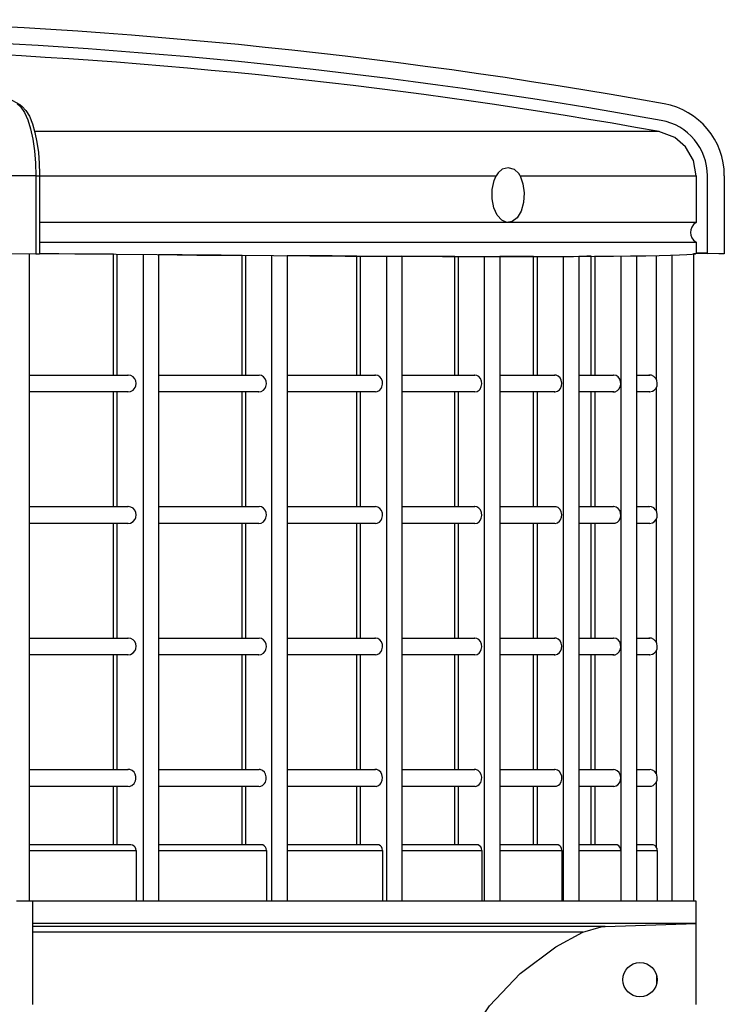
# Model space of a CAD drawing. Units: millimetres. Extents: x 874 to 17674, y 353 to 25342.
# Drawn here: x 15899 to 15911, y 3018 to 3036 of the extents above; entities that cross this region are included whole.
import ezdxf

# ---------------------------------------------------------------- set-up
doc = ezdxf.new("R2010")
doc.units = ezdxf.units.MM
doc.layers.add('143', color=143, linetype='Continuous')

msp = doc.modelspace()

# ---------------------------------------------------------------- linework, layer by layer
at = {"layer": '143'}
for p, q in [((15909.916, 3033.676), (15898.812, 3033.676)), ((15898.83, 3032.888), (15898.355, 3032.888)), ((15898.83, 3032.888), (15898.899, 3032.888)), ((15898.83, 3032.888), (15898.83, 3031.499)), ((15898.899, 3032.888), (15898.899, 3031.499)), ((15898.899, 3032.888), (15907.02, 3032.888)), ((15907.444, 3032.888), (15910.575, 3032.888)), ((15910.575, 3032.888), (15910.575, 3032.054)), ((15910.778, 3031.509), (15910.778, 3032.888)), ((15911.078, 3032.888), (15911.078, 3031.504)), ((15910.575, 3032.054), (15898.899, 3032.054)), ((15898.899, 3031.707), (15910.575, 3031.707)), ((15910.575, 3031.707), (15910.575, 3031.508)), ((15898.355, 3031.504), (15898.83, 3031.499)), ((15898.714, 3031.5), (15898.714, 3019.98)), ((15910.575, 3031.508), (15910.577, 3031.508)), ((15910.978, 3031.5), (15910.575, 3031.505)), ((15910.778, 3031.508), (15910.577, 3031.508)), ((15910.578, 3031.508), (15910.778, 3031.506)), ((15910.778, 3031.509), (15911.078, 3031.504)), ((15910.778, 3031.506), (15910.778, 3031.509)), ((15911.078, 3031.504), (15911.078, 3031.499)), ((15900.211, 3029.34), (15900.211, 3031.491)), ((15900.273, 3031.49), (15900.273, 3029.34)), ((15900.738, 3031.486), (15900.738, 3019.98)), ((15901.016, 3031.483), (15901.016, 3019.98)), ((15902.499, 3029.34), (15902.499, 3031.471)), ((15902.561, 3031.471), (15902.561, 3029.34)), ((15903.026, 3031.467), (15903.026, 3019.98)), ((15903.304, 3031.465), (15903.304, 3019.98)), ((15904.539, 3029.34), (15904.539, 3031.458)), ((15904.601, 3031.458), (15904.601, 3029.34)), ((15905.066, 3031.455), (15905.066, 3019.98)), ((15905.344, 3031.454), (15905.344, 3019.98)), ((15906.282, 3029.34), (15906.282, 3031.451)), ((15906.344, 3031.451), (15906.344, 3029.34)), ((15906.808, 3031.45), (15906.808, 3019.98)), ((15907.087, 3031.45), (15907.087, 3019.98)), ((15907.684, 3029.34), (15907.684, 3031.45)), ((15907.746, 3031.45), (15907.746, 3029.34)), ((15908.211, 3031.452), (15908.211, 3019.98)), ((15908.489, 3031.453), (15908.489, 3019.98)), ((15908.711, 3029.34), (15908.711, 3031.454)), ((15908.773, 3031.454), (15908.773, 3029.34)), ((15909.238, 3031.458), (15909.238, 3019.98)), ((15909.516, 3031.462), (15909.516, 3019.98)), ((15909.864, 3031.468), (15909.864, 3029.272)), ((15910.142, 3031.475), (15910.142, 3019.98)), ((15910.53, 3031.496), (15910.53, 3019.98)), ((15910.53, 3031.496), (15910.53, 3019.98)), ((15898.714, 3029.34), (15900.472, 3029.34)), ((15901.016, 3029.34), (15902.804, 3029.34)), ((15903.304, 3029.34), (15904.873, 3029.34)), ((15905.344, 3029.34), (15906.642, 3029.34)), ((15907.087, 3029.34), (15908.066, 3029.34)), ((15908.489, 3029.34), (15909.109, 3029.34)), ((15909.516, 3029.34), (15909.751, 3029.34)), ((15909.864, 3029.109), (15909.864, 3026.932)), ((15900.471, 3029.04), (15898.714, 3029.04)), ((15900.211, 3027), (15900.211, 3029.04)), ((15900.273, 3029.04), (15900.273, 3027)), ((15902.799, 3029.04), (15901.016, 3029.04)), ((15902.499, 3027), (15902.499, 3029.04)), ((15902.561, 3029.04), (15902.561, 3027)), ((15904.873, 3029.04), (15903.304, 3029.04)), ((15904.539, 3027), (15904.539, 3029.04)), ((15904.601, 3029.04), (15904.601, 3027)), ((15906.642, 3029.04), (15905.344, 3029.04)), ((15906.282, 3027), (15906.282, 3029.04)), ((15906.344, 3029.04), (15906.344, 3027)), ((15908.066, 3029.04), (15907.087, 3029.04)), ((15907.684, 3027), (15907.684, 3029.04)), ((15907.746, 3029.04), (15907.746, 3027)), ((15909.111, 3029.04), (15908.489, 3029.04)), ((15908.711, 3027), (15908.711, 3029.04)), ((15908.773, 3029.04), (15908.773, 3027)), ((15909.751, 3029.04), (15909.516, 3029.04)), ((15898.714, 3027), (15900.472, 3027)), ((15901.016, 3027), (15902.804, 3027)), ((15903.304, 3027), (15904.873, 3027)), ((15905.344, 3027), (15906.642, 3027)), ((15907.087, 3027), (15908.066, 3027)), ((15908.489, 3027), (15909.109, 3027)), ((15909.516, 3027), (15909.751, 3027)), ((15909.864, 3026.769), (15909.864, 3024.592)), ((15900.471, 3026.7), (15898.714, 3026.7)), ((15900.211, 3024.66), (15900.211, 3026.7)), ((15900.273, 3026.7), (15900.273, 3024.66)), ((15902.799, 3026.7), (15901.016, 3026.7)), ((15902.499, 3024.66), (15902.499, 3026.7)), ((15902.561, 3026.7), (15902.561, 3024.66)), ((15904.873, 3026.7), (15903.304, 3026.7)), ((15904.539, 3024.66), (15904.539, 3026.7)), ((15904.601, 3026.7), (15904.601, 3024.66)), ((15906.642, 3026.7), (15905.344, 3026.7)), ((15906.282, 3024.66), (15906.282, 3026.7)), ((15906.344, 3026.7), (15906.344, 3024.66)), ((15908.066, 3026.7), (15907.087, 3026.7)), ((15907.684, 3024.66), (15907.684, 3026.7)), ((15907.746, 3026.7), (15907.746, 3024.66)), ((15909.111, 3026.7), (15908.489, 3026.7)), ((15908.711, 3024.66), (15908.711, 3026.7)), ((15908.773, 3026.7), (15908.773, 3024.66)), ((15909.751, 3026.7), (15909.516, 3026.7)), ((15898.714, 3024.66), (15900.472, 3024.66)), ((15901.016, 3024.66), (15902.804, 3024.66)), ((15903.304, 3024.66), (15904.873, 3024.66)), ((15905.344, 3024.66), (15906.642, 3024.66)), ((15907.087, 3024.66), (15908.066, 3024.66)), ((15908.489, 3024.66), (15909.109, 3024.66)), ((15909.516, 3024.66), (15909.751, 3024.66)), ((15900.471, 3024.36), (15898.714, 3024.36)), ((15900.211, 3022.32), (15900.211, 3024.36)), ((15900.273, 3024.36), (15900.273, 3022.32)), ((15902.799, 3024.36), (15901.016, 3024.36)), ((15902.499, 3022.32), (15902.499, 3024.36)), ((15902.561, 3024.36), (15902.561, 3022.32)), ((15904.873, 3024.36), (15903.304, 3024.36)), ((15904.539, 3022.32), (15904.539, 3024.36)), ((15904.601, 3024.36), (15904.601, 3022.32)), ((15906.642, 3024.36), (15905.344, 3024.36)), ((15906.282, 3022.32), (15906.282, 3024.36)), ((15906.344, 3024.36), (15906.344, 3022.32)), ((15908.066, 3024.36), (15907.087, 3024.36)), ((15907.684, 3022.32), (15907.684, 3024.36)), ((15907.746, 3024.36), (15907.746, 3022.32)), ((15909.111, 3024.36), (15908.489, 3024.36)), ((15908.711, 3022.32), (15908.711, 3024.36)), ((15908.773, 3024.36), (15908.773, 3022.32)), ((15909.751, 3024.36), (15909.516, 3024.36)), ((15909.864, 3024.429), (15909.864, 3022.252)), ((15898.714, 3022.32), (15900.472, 3022.32)), ((15901.016, 3022.32), (15902.804, 3022.32)), ((15903.304, 3022.32), (15904.873, 3022.32)), ((15905.344, 3022.32), (15906.642, 3022.32)), ((15907.087, 3022.32), (15908.066, 3022.32)), ((15908.489, 3022.32), (15909.109, 3022.32)), ((15909.516, 3022.32), (15909.751, 3022.32)), ((15909.864, 3022.089), (15909.864, 3020.945)), ((15900.471, 3022.02), (15898.714, 3022.02)), ((15900.211, 3020.98), (15900.211, 3022.02)), ((15900.273, 3022.02), (15900.273, 3020.98)), ((15902.799, 3022.02), (15901.016, 3022.02)), ((15902.499, 3020.98), (15902.499, 3022.02)), ((15902.561, 3022.02), (15902.561, 3020.98)), ((15904.874, 3022.02), (15903.304, 3022.02)), ((15904.539, 3020.98), (15904.539, 3022.02)), ((15904.601, 3022.02), (15904.601, 3020.98)), ((15906.642, 3022.02), (15905.344, 3022.02)), ((15906.282, 3020.98), (15906.282, 3022.02)), ((15906.344, 3022.02), (15906.344, 3020.98)), ((15908.066, 3022.02), (15907.087, 3022.02)), ((15907.684, 3020.98), (15907.684, 3022.02)), ((15907.746, 3022.02), (15907.746, 3020.98)), ((15909.111, 3022.02), (15908.489, 3022.02)), ((15908.711, 3020.98), (15908.711, 3022.02)), ((15908.773, 3022.02), (15908.773, 3020.98)), ((15909.751, 3022.02), (15909.516, 3022.02)), ((15900.523, 3020.98), (15898.714, 3020.98)), ((15898.714, 3020.88), (15900.615, 3020.88)), ((15900.615, 3020.88), (15900.615, 3019.98)), ((15902.847, 3020.98), (15901.016, 3020.98)), ((15901.016, 3020.88), (15902.932, 3020.88)), ((15902.932, 3020.88), (15902.932, 3019.98)), ((15904.916, 3020.98), (15903.304, 3020.98)), ((15903.304, 3020.88), (15904.998, 3020.88)), ((15904.998, 3020.88), (15904.998, 3019.98)), ((15906.683, 3020.98), (15905.344, 3020.98)), ((15905.344, 3020.88), (15906.764, 3020.88)), ((15906.764, 3020.88), (15906.764, 3019.98)), ((15908.106, 3020.98), (15907.087, 3020.98)), ((15907.087, 3020.88), (15908.188, 3020.88)), ((15908.188, 3020.88), (15908.188, 3019.98)), ((15909.151, 3020.98), (15908.489, 3020.98)), ((15908.489, 3020.88), (15909.236, 3020.88)), ((15909.236, 3020.88), (15909.236, 3019.98)), ((15909.795, 3020.98), (15909.516, 3020.98)), ((15909.516, 3020.88), (15909.886, 3020.88)), ((15909.886, 3020.88), (15909.886, 3019.98)), ((15898.771, 3019.98), (15898.485, 3019.98)), ((15910.575, 3019.98), (15898.77, 3019.98)), ((15898.771, 3019.98), (15898.771, 3018.138)), ((15910.575, 3019.58), (15910.575, 3019.98)), ((15910.578, 3019.98), (15910.575, 3019.98)), ((15910.578, 3018.138), (15910.578, 3019.98)), ((15910.575, 3019.58), (15898.77, 3019.58)), ((15908.956, 3019.524), (15910.575, 3019.58)), ((15908.956, 3019.524), (15898.771, 3019.524)), ((15908.563, 3019.428), (15898.771, 3019.428)), ((15909.873, 3018.658), (15909.873, 3018.503))]:
    msp.add_line(p, q, dxfattribs=at)
at = {"layer": '143', "flags": 128}
for points in [[(15896.704, 3035.036), (15896.752, 3035.019), (15897.287, 3034.799), (15897.82, 3034.548), (15898.353, 3034.265), (15898.544, 3034.156)], [(15898.5, 3034.168), (15898.567, 3034.108), (15898.63, 3034.012), (15898.687, 3033.882), (15898.737, 3033.722), (15898.777, 3033.537), (15898.806, 3033.332), (15898.824, 3033.113), (15898.83, 3032.888)], [(15898.544, 3034.156), (15898.591, 3034.122), (15898.656, 3034.049), (15898.717, 3033.945), (15898.772, 3033.811), (15898.816, 3033.657), (15898.851, 3033.486), (15898.877, 3033.301), (15898.893, 3033.107), (15898.899, 3032.919), (15898.899, 3032.888)], [(15910.575, 3032.888), (15910.528, 3033.157), (15910.388, 3033.401), (15910.195, 3033.569), (15909.916, 3033.676)], [(15907.444, 3032.888), (15907.42, 3032.927), (15907.344, 3032.997), (15907.234, 3033.031), (15907.129, 3033.006), (15907.055, 3032.942), (15907.02, 3032.888)], [(15907.444, 3032.888), (15907.495, 3032.746), (15907.516, 3032.581), (15907.505, 3032.412), (15907.462, 3032.259), (15907.394, 3032.141), (15907.307, 3032.072), (15907.212, 3032.058), (15907.12, 3032.098), (15907.04, 3032.186), (15906.98, 3032.316), (15906.947, 3032.474), (15906.948, 3032.643), (15906.984, 3032.803), (15907.02, 3032.888)], [(15910.575, 3032.054), (15910.53, 3032.019), (15910.499, 3031.975), (15910.48, 3031.928), (15910.475, 3031.88), (15910.48, 3031.833), (15910.499, 3031.785), (15910.53, 3031.742), (15910.575, 3031.707)], [(15898.83, 3031.499), (15898.846, 3031.499), (15898.861, 3031.499), (15898.873, 3031.499), (15898.884, 3031.499), (15898.892, 3031.499), (15898.897, 3031.499), (15898.899, 3031.499), (15898.899, 3031.499)], [(15898.899, 3031.504), (15899.523, 3031.498), (15900.263, 3031.49), (15900.988, 3031.484), (15901.696, 3031.477), (15902.386, 3031.472), (15903.056, 3031.467), (15903.705, 3031.463), (15904.332, 3031.459), (15904.935, 3031.456), (15905.513, 3031.454), (15906.065, 3031.452), (15906.59, 3031.451), (15907.086, 3031.45), (15907.553, 3031.45), (15907.989, 3031.451), (15908.393, 3031.452), (15908.766, 3031.454), (15909.105, 3031.457), (15909.411, 3031.46), (15909.682, 3031.464), (15909.918, 3031.469), (15910.119, 3031.474), (15910.283, 3031.48), (15910.412, 3031.486), (15910.504, 3031.493), (15910.559, 3031.5), (15910.578, 3031.508)], [(15900.211, 3031.491), (15899.989, 3031.493), (15899.243, 3031.5), (15898.899, 3031.504)], [(15910.575, 3031.505), (15910.543, 3031.498), (15910.53, 3031.496)], [(15911.078, 3031.499), (15911.076, 3031.499), (15911.072, 3031.499), (15911.064, 3031.499), (15911.054, 3031.499), (15911.042, 3031.499), (15911.028, 3031.499), (15911.012, 3031.499), (15910.995, 3031.499), (15910.978, 3031.5)], [(15902.499, 3031.471), (15902.13, 3031.474), (15901.434, 3031.48), (15901.016, 3031.483)], [(15904.539, 3031.458), (15904.101, 3031.46), (15903.465, 3031.464), (15903.304, 3031.465)], [(15906.282, 3031.451), (15905.862, 3031.452), (15905.344, 3031.454)], [(15907.684, 3031.45), (15907.382, 3031.45), (15907.087, 3031.45)], [(15908.711, 3031.454), (15908.63, 3031.454), (15908.489, 3031.453)], [(15900.609, 3029.148), (15900.615, 3029.193), (15900.608, 3029.237), (15900.59, 3029.276), (15900.561, 3029.309), (15900.522, 3029.332), (15900.475, 3029.34), (15900.466, 3029.339)], [(15902.924, 3029.138), (15902.932, 3029.185), (15902.927, 3029.232), (15902.91, 3029.275), (15902.882, 3029.31), (15902.844, 3029.333), (15902.803, 3029.34)], [(15904.987, 3029.128), (15904.997, 3029.176), (15904.995, 3029.225), (15904.979, 3029.271), (15904.951, 3029.308), (15904.915, 3029.332), (15904.875, 3029.34), (15904.864, 3029.338)], [(15906.734, 3029.092), (15906.755, 3029.135), (15906.764, 3029.184), (15906.759, 3029.234), (15906.74, 3029.279), (15906.711, 3029.314), (15906.674, 3029.335), (15906.634, 3029.34), (15906.629, 3029.339)], [(15908.165, 3029.104), (15908.183, 3029.149), (15908.187, 3029.199), (15908.178, 3029.248), (15908.157, 3029.29), (15908.125, 3029.321), (15908.086, 3029.338), (15908.055, 3029.338)], [(15909.203, 3029.089), (15909.225, 3029.13), (15909.236, 3029.178), (15909.233, 3029.226), (15909.217, 3029.27), (15909.19, 3029.306), (15909.154, 3029.331), (15909.111, 3029.34), (15909.108, 3029.34)], [(15909.864, 3029.272), (15909.856, 3029.284), (15909.825, 3029.315), (15909.785, 3029.336), (15909.737, 3029.34)], [(15909.864, 3029.109), (15909.881, 3029.151), (15909.886, 3029.197), (15909.877, 3029.243), (15909.864, 3029.272)], [(15900.465, 3029.041), (15900.466, 3029.041), (15900.517, 3029.047), (15900.564, 3029.074), (15900.597, 3029.118), (15900.609, 3029.148)], [(15902.789, 3029.042), (15902.793, 3029.041), (15902.838, 3029.046), (15902.879, 3029.069), (15902.911, 3029.108), (15902.924, 3029.138)], [(15904.865, 3029.041), (15904.904, 3029.045), (15904.942, 3029.065), (15904.973, 3029.1), (15904.987, 3029.128)], [(15906.641, 3029.041), (15906.679, 3029.047), (15906.715, 3029.07), (15906.734, 3029.092)], [(15908.054, 3029.043), (15908.072, 3029.041), (15908.113, 3029.052), (15908.148, 3029.08), (15908.165, 3029.104)], [(15909.094, 3029.042), (15909.138, 3029.044), (15909.179, 3029.065), (15909.203, 3029.089)], [(15909.74, 3029.042), (15909.75, 3029.04), (15909.799, 3029.051), (15909.833, 3029.071), (15909.863, 3029.107), (15909.864, 3029.109)], [(15900.609, 3026.808), (15900.615, 3026.853), (15900.608, 3026.897), (15900.59, 3026.936), (15900.561, 3026.969), (15900.522, 3026.992), (15900.475, 3027), (15900.466, 3026.999)], [(15902.924, 3026.798), (15902.932, 3026.845), (15902.927, 3026.892), (15902.91, 3026.935), (15902.882, 3026.97), (15902.844, 3026.993), (15902.803, 3027)], [(15904.987, 3026.788), (15904.997, 3026.836), (15904.995, 3026.885), (15904.979, 3026.931), (15904.951, 3026.968), (15904.915, 3026.992), (15904.875, 3027), (15904.864, 3026.998)], [(15906.734, 3026.752), (15906.755, 3026.795), (15906.764, 3026.844), (15906.759, 3026.894), (15906.74, 3026.939), (15906.711, 3026.974), (15906.674, 3026.995), (15906.634, 3027), (15906.629, 3026.999)], [(15908.165, 3026.764), (15908.183, 3026.809), (15908.187, 3026.859), (15908.178, 3026.908), (15908.157, 3026.95), (15908.125, 3026.981), (15908.086, 3026.998), (15908.055, 3026.998)], [(15909.203, 3026.749), (15909.225, 3026.79), (15909.236, 3026.838), (15909.233, 3026.886), (15909.217, 3026.93), (15909.19, 3026.966), (15909.154, 3026.991), (15909.111, 3027), (15909.108, 3027)], [(15909.864, 3026.932), (15909.856, 3026.944), (15909.825, 3026.975), (15909.785, 3026.996), (15909.737, 3027)], [(15900.465, 3026.701), (15900.466, 3026.701), (15900.517, 3026.707), (15900.564, 3026.734), (15900.597, 3026.778), (15900.609, 3026.808)], [(15902.789, 3026.702), (15902.793, 3026.701), (15902.838, 3026.706), (15902.879, 3026.729), (15902.911, 3026.768), (15902.924, 3026.798)], [(15904.865, 3026.701), (15904.904, 3026.705), (15904.942, 3026.725), (15904.973, 3026.76), (15904.987, 3026.788)], [(15909.74, 3026.702), (15909.75, 3026.7), (15909.799, 3026.711), (15909.833, 3026.731), (15909.863, 3026.767), (15909.864, 3026.769)], [(15909.864, 3026.769), (15909.881, 3026.811), (15909.886, 3026.857), (15909.877, 3026.903), (15909.864, 3026.932)], [(15906.641, 3026.701), (15906.679, 3026.707), (15906.715, 3026.73), (15906.734, 3026.752)], [(15908.054, 3026.703), (15908.072, 3026.701), (15908.113, 3026.712), (15908.148, 3026.74), (15908.165, 3026.764)], [(15909.094, 3026.702), (15909.138, 3026.704), (15909.179, 3026.725), (15909.203, 3026.749)], [(15900.609, 3024.468), (15900.615, 3024.513), (15900.608, 3024.557), (15900.59, 3024.596), (15900.561, 3024.629), (15900.522, 3024.652), (15900.475, 3024.66), (15900.466, 3024.659)], [(15902.924, 3024.458), (15902.932, 3024.505), (15902.927, 3024.552), (15902.91, 3024.595), (15902.882, 3024.63), (15902.844, 3024.653), (15902.803, 3024.66)], [(15904.987, 3024.448), (15904.997, 3024.496), (15904.995, 3024.545), (15904.979, 3024.591), (15904.951, 3024.628), (15904.915, 3024.652), (15904.875, 3024.66), (15904.864, 3024.658)], [(15906.734, 3024.412), (15906.755, 3024.455), (15906.764, 3024.504), (15906.759, 3024.554), (15906.74, 3024.599), (15906.711, 3024.634), (15906.674, 3024.655), (15906.634, 3024.66), (15906.629, 3024.659)], [(15908.165, 3024.424), (15908.183, 3024.469), (15908.187, 3024.519), (15908.178, 3024.568), (15908.157, 3024.61), (15908.125, 3024.641), (15908.086, 3024.658), (15908.055, 3024.658)], [(15909.203, 3024.409), (15909.225, 3024.45), (15909.236, 3024.498), (15909.233, 3024.546), (15909.217, 3024.59), (15909.19, 3024.626), (15909.154, 3024.651), (15909.111, 3024.66), (15909.108, 3024.66)], [(15909.864, 3024.592), (15909.856, 3024.604), (15909.825, 3024.635), (15909.785, 3024.656), (15909.737, 3024.66)], [(15909.864, 3024.429), (15909.881, 3024.471), (15909.886, 3024.517), (15909.877, 3024.563), (15909.864, 3024.592)], [(15900.465, 3024.361), (15900.466, 3024.361), (15900.517, 3024.367), (15900.564, 3024.394), (15900.597, 3024.438), (15900.609, 3024.468)], [(15902.789, 3024.362), (15902.793, 3024.361), (15902.838, 3024.366), (15902.879, 3024.389), (15902.911, 3024.428), (15902.924, 3024.458)], [(15904.865, 3024.361), (15904.904, 3024.365), (15904.942, 3024.385), (15904.973, 3024.42), (15904.987, 3024.448)], [(15906.641, 3024.361), (15906.679, 3024.367), (15906.715, 3024.39), (15906.734, 3024.412)], [(15908.054, 3024.363), (15908.072, 3024.361), (15908.113, 3024.372), (15908.148, 3024.4), (15908.165, 3024.424)], [(15909.094, 3024.362), (15909.138, 3024.364), (15909.179, 3024.385), (15909.203, 3024.409)], [(15909.74, 3024.362), (15909.75, 3024.36), (15909.799, 3024.371), (15909.833, 3024.391), (15909.863, 3024.427), (15909.864, 3024.429)], [(15900.613, 3022.148), (15900.613, 3022.194), (15900.601, 3022.236), (15900.578, 3022.273), (15900.544, 3022.301), (15900.501, 3022.318), (15900.466, 3022.318)], [(15902.916, 3022.097), (15902.93, 3022.143), (15902.931, 3022.191), (15902.919, 3022.236), (15902.896, 3022.275), (15902.862, 3022.304), (15902.821, 3022.319), (15902.804, 3022.318)], [(15904.976, 3022.086), (15904.994, 3022.131), (15904.998, 3022.18), (15904.988, 3022.229), (15904.967, 3022.271), (15904.935, 3022.302), (15904.896, 3022.318), (15904.864, 3022.318)], [(15906.716, 3022.051), (15906.744, 3022.088), (15906.76, 3022.134), (15906.763, 3022.184), (15906.753, 3022.233), (15906.73, 3022.275), (15906.697, 3022.305), (15906.658, 3022.319), (15906.628, 3022.318)], [(15908.15, 3022.062), (15908.174, 3022.102), (15908.187, 3022.15), (15908.185, 3022.2), (15908.171, 3022.246), (15908.145, 3022.285), (15908.109, 3022.31), (15908.069, 3022.32), (15908.055, 3022.318)], [(15909.184, 3022.05), (15909.214, 3022.085), (15909.232, 3022.131), (15909.236, 3022.18), (15909.227, 3022.227), (15909.206, 3022.268), (15909.174, 3022.299), (15909.135, 3022.317), (15909.108, 3022.318)], [(15909.864, 3022.252), (15909.839, 3022.284), (15909.802, 3022.309), (15909.756, 3022.32), (15909.738, 3022.317)], [(15909.864, 3022.089), (15909.881, 3022.131), (15909.886, 3022.177), (15909.877, 3022.223), (15909.864, 3022.252)], [(15900.465, 3022.024), (15900.49, 3022.021), (15900.54, 3022.037), (15900.582, 3022.073), (15900.607, 3022.121), (15900.613, 3022.148)], [(15902.789, 3022.024), (15902.818, 3022.021), (15902.862, 3022.036), (15902.898, 3022.069), (15902.916, 3022.097)], [(15904.865, 3022.023), (15904.883, 3022.021), (15904.924, 3022.033), (15904.959, 3022.061), (15904.976, 3022.086)], [(15906.642, 3022.022), (15906.655, 3022.021), (15906.694, 3022.035), (15906.716, 3022.051)], [(15908.054, 3022.022), (15908.09, 3022.024), (15908.128, 3022.042), (15908.15, 3022.062)], [(15909.095, 3022.024), (15909.114, 3022.021), (15909.157, 3022.032), (15909.184, 3022.05)], [(15909.739, 3022.022), (15909.78, 3022.024), (15909.814, 3022.038), (15909.85, 3022.069), (15909.864, 3022.089)], [(15900.615, 3020.88), (15900.61, 3020.911), (15900.598, 3020.938), (15900.579, 3020.959), (15900.553, 3020.975), (15900.523, 3020.98)], [(15902.932, 3020.88), (15902.928, 3020.912), (15902.915, 3020.94), (15902.895, 3020.963), (15902.87, 3020.977), (15902.847, 3020.98)], [(15904.998, 3020.88), (15904.993, 3020.913), (15904.98, 3020.942), (15904.96, 3020.965), (15904.935, 3020.978), (15904.916, 3020.98)], [(15906.764, 3020.88), (15906.759, 3020.914), (15906.746, 3020.943), (15906.726, 3020.965), (15906.701, 3020.978), (15906.683, 3020.98)], [(15908.188, 3020.88), (15908.183, 3020.913), (15908.17, 3020.942), (15908.15, 3020.965), (15908.125, 3020.978), (15908.106, 3020.98)], [(15909.236, 3020.88), (15909.232, 3020.912), (15909.219, 3020.941), (15909.199, 3020.963), (15909.174, 3020.977), (15909.151, 3020.98)], [(15909.864, 3020.945), (15909.84, 3020.967), (15909.811, 3020.979), (15909.795, 3020.98)], [(15909.886, 3020.88), (15909.881, 3020.912), (15909.868, 3020.939), (15909.864, 3020.945)], [(15905.874, 3015.18), (15905.941, 3015.969), (15906.139, 3016.736), (15906.463, 3017.458), (15906.904, 3018.116), (15907.449, 3018.69), (15908.082, 3019.165), (15908.563, 3019.428)], [(15908.563, 3019.428), (15908.887, 3019.519), (15908.956, 3019.524)]]:
    msp.add_lwpolyline(points, dxfattribs=at)
at = {"layer": '143'}
msp.add_circle((15909.578, 3018.58), 0.305, dxfattribs=at)
for centre, radius, start, end in [((15893.078, 2940.18), 95.5, 79.78849, 88.96556), ((15893.078, 2940.18), 95.2, 79.78849, 88.39361), ((15893.078, 2940.18), 94.999, 79.7903, 87.95877), ((15909.778, 3032.888), 1.3, 0, 79.7885), ((15909.778, 3032.888), 1, 0, 79.7885)]:
    msp.add_arc(centre, radius, start, end, dxfattribs=at)

doc.saveas('drawing.dxf')
